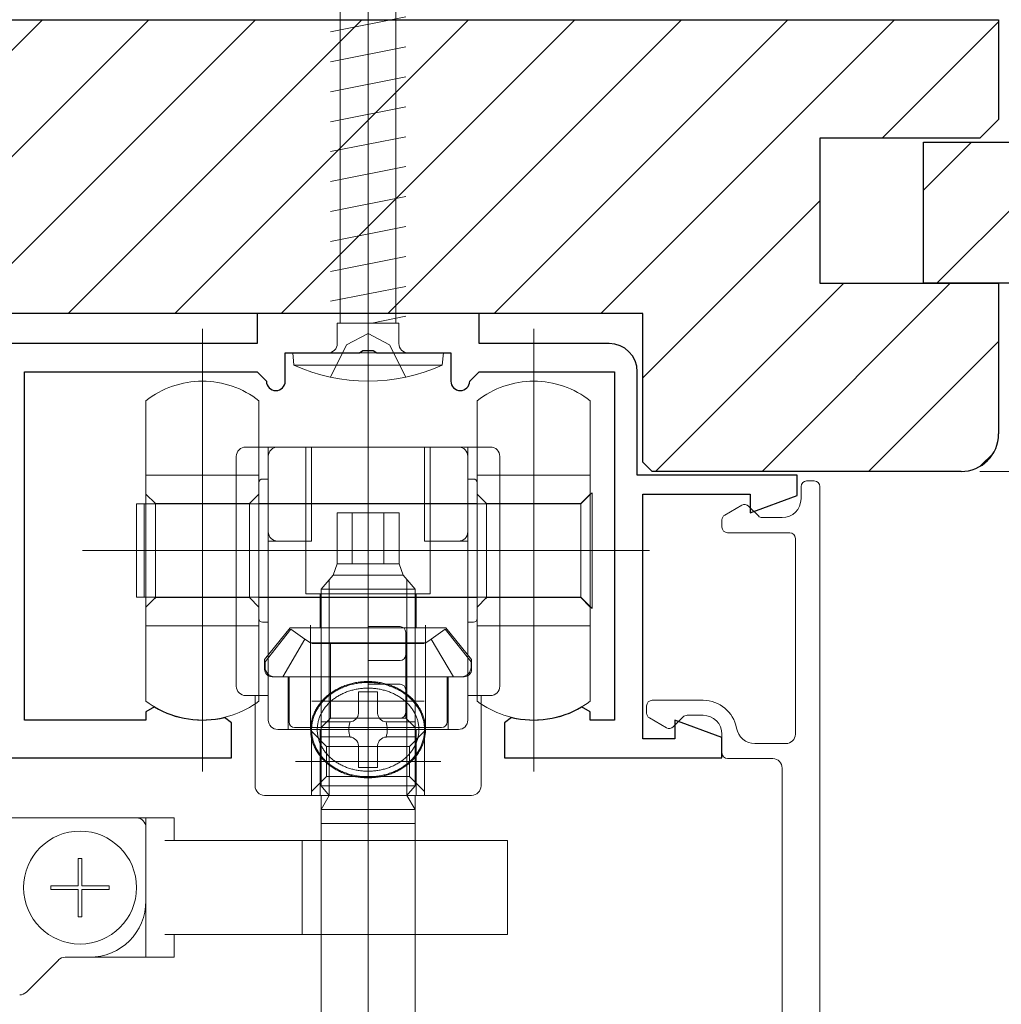
# Model space of a CAD drawing. Extents: x 0 to 990, y 0 to 1603.
# Drawn here: x 245 to 297, y 1233 to 1286 of the extents above; entities that cross this region are included whole.
import ezdxf

# ---------------------------------------------------------------- set-up
doc = ezdxf.new("R2010")
doc.units = 0
doc.linetypes.add('YCENTER_1', pattern=[13, 10, -1, 1, -1])
doc.linetypes.add('YHIDDEN_1', pattern=[4, 3, -1])
for name, color, linetype, lineweight in [('YKK_11', 7, 'CONTINUOUS', 30), ('YKK_12', 2, 'CONTINUOUS', 13), ('YKK_13', 4, 'CONTINUOUS', 13), ('YKK_D', 6, 'CONTINUOUS', 13), ('YSS_K', 3, 'CONTINUOUS', 13)]:
    doc.layers.add(name, color=color, linetype=linetype, lineweight=lineweight)

msp = doc.modelspace()

# ---------------------------------------------------------------- linework, layer by layer
at = {"layer": 'YKK_11', "color": 0, "linetype": 'ByBlock', "lineweight": -2, "ltscale": 0.5}
for p, q in [((269.159, 1269.919), (257.359, 1269.919)), ((257.359, 1269.919), (257.359, 1268.319)), ((269.159, 1268.319), (269.159, 1269.919)), ((257.359, 1268.319), (231.159, 1268.319)), ((276.059, 1268.319), (269.159, 1268.319)), ((258.859, 1266.319), (258.859, 1267.819)), ((258.859, 1267.819), (262.801, 1267.819)), ((262.801, 1267.819), (262.984, 1267.939)), ((262.984, 1267.939), (263.534, 1267.939)), ((263.534, 1267.939), (263.718, 1267.819)), ((263.718, 1267.819), (267.659, 1267.819)), ((267.659, 1267.819), (267.659, 1266.319)), ((245.009, 1248.319), (245.009, 1266.819)), ((245.009, 1266.819), (257.359, 1266.819)), ((257.359, 1266.819), (257.859, 1266.319)), ((268.659, 1266.319), (269.159, 1266.819)), ((269.159, 1266.819), (276.359, 1266.819)), ((276.359, 1266.819), (276.359, 1248.319)), ((277.559, 1261.319), (277.559, 1266.819)), ((286.059, 1261.319), (277.559, 1261.319)), ((286.059, 1260.243), (286.059, 1261.319)), ((277.859, 1247.319), (277.859, 1260.319)), ((277.859, 1260.319), (283.559, 1260.319)), ((283.559, 1260.319), (283.559, 1259.333)), ((283.559, 1259.333), (286.059, 1260.243)), ((251.912, 1249.016), (251.459, 1248.758)), ((275.059, 1248.758), (274.606, 1249.016)), ((251.459, 1248.758), (251.459, 1248.319)), ((256.009, 1248.168), (255.639, 1248.46)), ((270.88, 1248.46), (270.509, 1248.168)), ((275.059, 1248.319), (275.059, 1248.758)), ((251.459, 1248.319), (245.009, 1248.319)), ((256.009, 1246.319), (256.009, 1248.168)), ((270.509, 1248.168), (270.509, 1246.319)), ((276.359, 1248.319), (275.059, 1248.319)), ((282.059, 1247.395), (279.559, 1248.305)), ((279.559, 1248.305), (279.559, 1247.319)), ((282.059, 1246.319), (282.059, 1247.395)), ((279.559, 1247.319), (277.859, 1247.319)), ((235.259, 1246.319), (256.009, 1246.319)), ((270.509, 1246.319), (282.059, 1246.319))]:
    msp.add_line(p, q, dxfattribs=at)
for centre, radius, start, end in [((276.059, 1266.819), 1.5, 0, 90), ((258.359, 1266.319), 0.5, 180, 0), ((268.159, 1266.319), 0.5, 180, 0), ((254.459, 1253.319), 5, 239.3739, 283.6417), ((272.059, 1253.319), 5, 256.3583, 300.6261)]:
    msp.add_arc(centre, radius, start, end, dxfattribs=at)
at = {"layer": 'YKK_12'}
msp.add_line((263.259, 1264.319), (263.259, 1308.473), dxfattribs=at)
at = {"layer": 'YKK_13', "linetype": 'YCENTER_1'}
msp.add_line((263.259, 1264.319), (263.259, 1308.473), dxfattribs=at)
at = {"layer": 'YKK_13'}
for p, q in [((261.784, 1269.406), (261.784, 1304.258)), ((264.734, 1269.406), (264.734, 1304.258)), ((265.259, 1285.664), (261.259, 1284.869)), ((265.259, 1284.074), (261.259, 1283.279)), ((265.259, 1282.484), (261.259, 1281.689)), ((265.259, 1280.894), (261.259, 1280.099)), ((265.259, 1279.304), (261.259, 1278.509)), ((265.259, 1277.714), (261.259, 1276.919)), ((265.259, 1276.124), (261.259, 1275.329)), ((265.259, 1274.534), (261.259, 1273.739)), ((265.259, 1272.944), (261.259, 1272.149)), ((265.259, 1271.354), (261.259, 1270.559)), ((261.624, 1268.319), (261.624, 1269.406)), ((264.894, 1269.406), (261.624, 1269.406)), ((265.259, 1269.764), (263.461, 1269.406)), ((264.894, 1268.319), (264.894, 1269.406)), ((254.459, 1269.091), (254.459, 1245.592)), ((272.059, 1269.091), (272.059, 1245.592)), ((263.259, 1262.82), (263.259, 1267.163)), ((263.259, 1267.163), (263.259, 1262.82)), ((251.459, 1265.276), (251.459, 1261.32)), ((257.459, 1261.32), (257.459, 1265.276)), ((269.059, 1265.276), (269.059, 1261.32)), ((275.059, 1261.32), (275.059, 1265.276)), ((256.759, 1262.82), (257.459, 1262.82)), ((257.459, 1262.82), (257.959, 1262.82)), ((258.459, 1262.82), (257.959, 1262.82)), ((257.959, 1262.32), (257.959, 1262.82)), ((263.259, 1262.82), (258.459, 1262.82)), ((259.959, 1262.82), (259.959, 1255.02)), ((260.259, 1262.82), (260.259, 1257.82)), ((268.059, 1262.82), (263.259, 1262.82)), ((263.259, 1261.32), (263.259, 1262.82)), ((263.259, 1261.32), (263.259, 1262.82)), ((263.259, 1262.82), (263.259, 1261.32)), ((263.259, 1262.82), (263.259, 1261.32)), ((266.259, 1262.82), (266.259, 1257.82)), ((266.559, 1255.02), (266.559, 1262.82)), ((268.559, 1262.82), (268.059, 1262.82)), ((268.559, 1262.82), (268.559, 1262.32)), ((268.559, 1262.82), (269.059, 1262.82)), ((269.059, 1262.82), (269.759, 1262.82)), ((256.259, 1250.119), (256.259, 1262.32)), ((257.959, 1258.32), (257.959, 1262.32)), ((268.559, 1262.32), (268.559, 1258.32)), ((270.259, 1262.32), (270.259, 1250.119)), ((251.459, 1261.32), (257.459, 1261.32)), ((251.459, 1261.32), (251.459, 1260.32)), ((257.459, 1254.32), (257.459, 1261.32)), ((257.659, 1261.12), (257.959, 1261.12)), ((263.259, 1259.32), (263.259, 1261.32)), ((263.259, 1259.32), (263.259, 1261.32)), ((263.259, 1261.32), (263.259, 1259.32)), ((263.259, 1261.32), (263.259, 1259.32)), ((263.259, 1188.319), (263.259, 1261.179)), ((268.559, 1261.12), (268.859, 1261.12)), ((269.059, 1261.32), (275.059, 1261.32)), ((269.059, 1261.32), (269.059, 1260.32)), ((275.059, 1254.32), (275.059, 1261.32)), ((286.959, 1261.019), (286.559, 1261.019)), ((257.459, 1260.62), (257.459, 1260.92)), ((257.459, 1260.62), (257.459, 1259.82)), ((257.459, 1259.82), (257.459, 1260.62)), ((269.059, 1260.92), (269.059, 1260.62)), ((269.059, 1260.62), (269.059, 1259.82)), ((269.059, 1259.82), (269.059, 1260.62)), ((286.259, 1260.719), (286.259, 1260.069)), ((287.259, 1260.719), (287.259, 1219.169)), ((251.459, 1260.32), (251.959, 1259.82)), ((251.459, 1260.32), (251.459, 1254.32)), ((256.959, 1259.82), (257.459, 1260.32)), ((269.059, 1260.32), (269.559, 1259.82)), ((269.059, 1260.32), (269.059, 1254.32)), ((274.559, 1259.82), (275.059, 1260.32)), ((274.559, 1259.795), (275.059, 1260.295)), ((275.059, 1260.295), (275.159, 1260.395)), ((275.159, 1254.245), (275.159, 1260.395)), ((250.959, 1259.795), (250.959, 1254.845)), ((251.359, 1259.795), (250.959, 1259.795)), ((251.359, 1259.795), (251.359, 1254.845)), ((251.459, 1259.795), (251.359, 1259.795)), ((263.259, 1259.795), (251.459, 1259.795)), ((251.959, 1259.82), (256.959, 1259.82)), ((251.959, 1259.82), (251.959, 1254.77)), ((256.959, 1259.82), (256.959, 1254.82)), ((257.459, 1259.82), (257.459, 1254.82)), ((257.459, 1256.52), (257.459, 1259.82)), ((263.259, 1259.82), (257.459, 1259.82)), ((269.059, 1259.82), (263.259, 1259.82)), ((274.559, 1259.795), (263.259, 1259.795)), ((269.059, 1259.82), (269.059, 1256.52)), ((269.059, 1254.82), (269.059, 1259.82)), ((269.559, 1259.82), (274.559, 1259.82)), ((269.559, 1259.82), (269.559, 1254.77)), ((274.559, 1259.82), (274.559, 1254.82)), ((274.559, 1254.845), (274.559, 1259.795)), ((282.209, 1259.209), (283.109, 1259.729)), ((283.471, 1259.681), (283.996, 1259.157)), ((261.616, 1259.319), (262.422, 1259.319)), ((261.616, 1256.619), (261.616, 1259.319)), ((262.422, 1259.319), (264.096, 1259.319)), ((262.422, 1256.619), (262.422, 1259.319)), ((263.259, 1257.82), (263.259, 1259.32)), ((263.259, 1257.82), (263.259, 1259.32)), ((263.259, 1259.32), (263.259, 1257.82)), ((263.259, 1259.32), (263.259, 1257.82)), ((264.096, 1259.319), (264.903, 1259.319)), ((264.096, 1256.619), (264.096, 1259.319)), ((264.903, 1259.319), (264.903, 1256.619)), ((282.059, 1258.569), (282.059, 1258.949)), ((284.208, 1259.069), (285.259, 1259.069)), ((263.259, 1258.773), (263.259, 1252.419)), ((263.259, 1258.472), (263.259, 1204.119)), ((257.959, 1257.82), (257.959, 1258.32)), ((258.459, 1257.82), (257.959, 1257.82)), ((257.959, 1249.619), (257.959, 1257.82)), ((260.259, 1257.82), (258.459, 1257.82)), ((263.259, 1254.02), (263.259, 1257.82)), ((263.259, 1254.02), (263.259, 1257.82)), ((263.259, 1257.82), (263.259, 1254.02)), ((263.259, 1257.82), (263.259, 1254.02)), ((266.259, 1257.82), (268.059, 1257.82)), ((268.059, 1257.82), (268.559, 1257.82)), ((268.559, 1258.32), (268.559, 1257.82)), ((268.559, 1257.82), (268.559, 1249.619)), ((282.359, 1258.269), (285.659, 1258.269)), ((285.959, 1257.969), (285.959, 1247.569)), ((248.095, 1257.32), (278.202, 1257.32)), ((252.945, 1257.32), (263.259, 1257.32)), ((259.334, 1257.32), (263.259, 1257.32)), ((263.259, 1257.32), (273.574, 1257.32)), ((263.259, 1257.32), (267.185, 1257.32)), ((261.616, 1256.619), (261.398, 1256.019)), ((261.616, 1256.619), (261.606, 1256.619)), ((261.616, 1256.619), (262.422, 1256.619)), ((262.422, 1256.619), (264.096, 1256.619)), ((264.096, 1256.619), (264.903, 1256.619)), ((264.903, 1256.619), (265.121, 1256.019)), ((261.398, 1256.019), (260.759, 1255.269)), ((261.192, 1250.418), (261.192, 1255.778)), ((261.398, 1256.019), (265.121, 1256.019)), ((265.121, 1256.019), (265.759, 1255.269)), ((265.326, 1250.418), (265.326, 1255.778)), ((260.759, 1255.269), (265.759, 1255.269)), ((260.759, 1245.919), (260.759, 1255.269)), ((265.759, 1245.919), (265.759, 1255.269)), ((250.959, 1254.845), (251.359, 1254.845)), ((251.359, 1254.845), (251.459, 1254.845)), ((251.459, 1254.845), (263.259, 1254.845)), ((251.959, 1254.82), (251.459, 1254.32)), ((251.959, 1254.82), (256.959, 1254.82)), ((256.959, 1254.82), (257.459, 1254.32)), ((257.459, 1254.82), (263.259, 1254.82)), ((257.459, 1254.82), (257.459, 1253.72)), ((263.259, 1255.02), (259.959, 1255.02)), ((260.709, 1255.02), (260.709, 1253.219)), ((266.559, 1255.02), (263.259, 1255.02)), ((263.259, 1254.845), (274.559, 1254.845)), ((263.259, 1254.82), (269.059, 1254.82)), ((265.809, 1253.219), (265.809, 1255.02)), ((269.559, 1254.82), (269.059, 1254.32)), ((269.059, 1253.72), (269.059, 1254.82)), ((269.559, 1254.82), (274.559, 1254.82)), ((275.059, 1254.345), (274.559, 1254.845)), ((274.559, 1254.82), (275.059, 1254.32)), ((251.459, 1254.32), (251.459, 1253.32)), ((257.459, 1253.32), (257.459, 1254.32)), ((269.059, 1254.32), (269.059, 1253.32)), ((275.159, 1254.245), (275.059, 1254.345)), ((275.059, 1253.32), (275.059, 1254.32)), ((263.259, 1253.28), (263.259, 1254.02)), ((263.259, 1253.28), (263.259, 1254.02)), ((263.259, 1254.02), (263.259, 1253.28)), ((263.259, 1254.02), (263.259, 1253.28)), ((251.459, 1253.32), (257.459, 1253.32)), ((251.459, 1253.32), (251.459, 1249.319)), ((257.459, 1249.319), (257.459, 1253.32)), ((257.659, 1253.52), (257.959, 1253.52)), ((259.119, 1253.219), (257.759, 1251.541)), ((259.159, 1253.146), (257.79, 1251.419)), ((260.709, 1253.219), (259.119, 1253.219)), ((259.904, 1252.623), (259.159, 1253.146)), ((260.209, 1253.363), (260.209, 1247.807)), ((263.259, 1253.219), (260.709, 1253.219)), ((263.259, 1252.919), (263.259, 1253.28)), ((263.259, 1252.919), (263.259, 1253.28)), ((263.259, 1253.28), (264.959, 1253.28)), ((263.259, 1253.28), (263.259, 1252.919)), ((263.259, 1253.28), (263.259, 1252.919)), ((265.809, 1253.219), (263.259, 1253.219)), ((267.399, 1253.219), (265.809, 1253.219)), ((266.309, 1247.807), (266.309, 1253.363)), ((267.359, 1253.146), (266.615, 1252.623)), ((268.728, 1251.419), (267.359, 1253.146)), ((268.759, 1251.541), (267.399, 1253.219)), ((268.559, 1253.52), (268.859, 1253.52)), ((269.059, 1253.32), (275.059, 1253.32)), ((269.059, 1253.32), (269.059, 1249.319)), ((275.059, 1249.319), (275.059, 1253.32)), ((259.904, 1252.623), (258.724, 1250.619)), ((260.194, 1252.419), (259.904, 1252.623)), ((263.259, 1251.48), (263.259, 1252.919)), ((263.259, 1251.48), (263.259, 1252.919)), ((263.259, 1252.919), (263.259, 1251.48)), ((263.259, 1252.919), (263.259, 1251.48)), ((265.259, 1252.98), (265.259, 1251.78)), ((266.615, 1252.623), (266.325, 1252.419)), ((266.615, 1252.623), (267.795, 1250.619)), ((260.759, 1252.419), (260.194, 1252.419)), ((260.274, 1252.38), (264.414, 1252.38)), ((260.759, 1247.919), (260.759, 1252.419)), ((261.259, 1252.419), (260.759, 1252.419)), ((261.259, 1252.419), (261.259, 1248.419)), ((265.259, 1252.419), (261.259, 1252.419)), ((262.104, 1252.38), (266.244, 1252.38)), ((263.259, 1252.419), (263.259, 1246.293)), ((263.259, 1243.189), (263.259, 1252.419)), ((265.759, 1252.419), (265.259, 1252.419)), ((265.259, 1252.419), (265.259, 1248.419)), ((266.325, 1252.419), (265.759, 1252.419)), ((265.759, 1252.419), (265.759, 1247.919)), ((257.759, 1251.541), (257.759, 1251.019)), ((268.759, 1251.019), (268.759, 1251.541)), ((257.79, 1251.419), (257.79, 1251.119)), ((263.259, 1250.93), (263.259, 1251.48)), ((263.259, 1250.93), (263.259, 1251.48)), ((264.959, 1251.48), (263.259, 1251.48)), ((263.259, 1251.48), (263.259, 1250.93)), ((263.259, 1251.48), (263.259, 1250.93)), ((268.728, 1251.419), (268.728, 1251.119)), ((258.159, 1250.619), (259.009, 1250.619)), ((258.29, 1250.619), (258.724, 1250.619)), ((258.724, 1250.619), (259.059, 1250.619)), ((259.009, 1250.619), (259.009, 1247.819)), ((259.009, 1250.619), (263.259, 1250.619)), ((259.059, 1250.619), (259.059, 1248.219)), ((263.259, 1250.219), (263.259, 1250.93)), ((263.259, 1250.219), (263.259, 1250.93)), ((263.259, 1250.93), (263.259, 1250.219)), ((263.259, 1250.93), (263.259, 1250.219)), ((263.259, 1250.619), (267.509, 1250.619)), ((267.795, 1250.619), (267.459, 1250.619)), ((267.459, 1250.619), (267.459, 1248.219)), ((267.509, 1250.619), (268.359, 1250.619)), ((267.509, 1247.819), (267.509, 1250.619)), ((268.228, 1250.619), (267.795, 1250.619)), ((261.192, 1245.919), (261.192, 1250.418)), ((263.259, 1250.022), (263.259, 1250.219)), ((263.259, 1250.022), (263.259, 1250.219)), ((263.259, 1250.219), (264.959, 1250.219)), ((263.259, 1250.219), (263.259, 1250.022)), ((263.259, 1250.219), (263.259, 1250.022)), ((263.259, 1248.419), (263.259, 1250.022)), ((263.259, 1248.419), (263.259, 1250.022)), ((263.259, 1250.022), (263.259, 1248.419)), ((263.259, 1250.022), (263.259, 1248.419)), ((265.326, 1245.919), (265.326, 1250.418)), ((257.259, 1249.619), (256.759, 1249.619)), ((257.259, 1249.619), (257.259, 1249.176)), ((257.459, 1249.619), (257.259, 1249.619)), ((257.959, 1249.619), (257.459, 1249.619)), ((257.959, 1248.319), (257.959, 1249.619)), ((262.759, 1248.719), (262.759, 1249.815)), ((262.759, 1249.815), (263.759, 1249.815)), ((263.759, 1249.815), (263.759, 1248.719)), ((265.259, 1249.919), (265.259, 1248.719)), ((268.559, 1249.619), (268.559, 1248.319)), ((269.059, 1249.619), (268.559, 1249.619)), ((269.259, 1249.619), (269.059, 1249.619)), ((269.759, 1249.619), (269.259, 1249.619)), ((269.259, 1249.176), (269.259, 1249.619)), ((257.259, 1249.176), (257.259, 1244.819)), ((260.274, 1249.319), (264.414, 1249.319)), ((262.104, 1249.319), (266.244, 1249.319)), ((269.259, 1244.819), (269.259, 1249.176)), ((278.059, 1249.069), (278.059, 1248.689)), ((281.059, 1249.369), (278.359, 1249.369)), ((260.759, 1247.919), (261.259, 1248.419)), ((265.259, 1248.419), (261.259, 1248.419)), ((263.259, 1246.02), (263.259, 1248.419)), ((263.259, 1246.02), (263.259, 1248.419)), ((264.959, 1248.419), (263.259, 1248.419)), ((263.259, 1248.419), (263.259, 1246.02)), ((263.259, 1248.419), (263.259, 1246.02)), ((265.759, 1247.919), (265.259, 1248.419)), ((279.109, 1247.909), (278.209, 1248.429)), ((279.471, 1247.957), (279.996, 1248.481)), ((281.059, 1248.569), (280.208, 1248.569)), ((260.759, 1247.919), (259.359, 1247.919)), ((260.759, 1247.419), (260.759, 1248.219)), ((260.759, 1248.219), (262.259, 1248.219)), ((265.759, 1247.919), (260.759, 1247.919)), ((264.259, 1248.219), (265.759, 1248.219)), ((265.759, 1248.219), (265.759, 1247.419)), ((267.159, 1247.919), (265.759, 1247.919)), ((258.459, 1247.819), (260.209, 1247.819)), ((258.729, 1247.819), (265.959, 1247.819)), ((260.209, 1247.819), (260.259, 1247.819)), ((260.259, 1247.819), (263.259, 1247.819)), ((260.259, 1247.346), (260.259, 1247.819)), ((261.059, 1246.919), (260.259, 1247.719)), ((260.709, 1247.819), (260.709, 1244.319)), ((262.259, 1247.419), (260.759, 1247.419)), ((263.259, 1247.819), (266.259, 1247.819)), ((265.759, 1247.419), (264.259, 1247.419)), ((266.259, 1247.719), (265.459, 1246.919)), ((265.809, 1244.319), (265.809, 1247.819)), ((266.259, 1247.819), (266.259, 1247.347)), ((266.259, 1247.819), (266.294, 1247.819)), ((266.294, 1247.819), (268.059, 1247.819)), ((282.059, 1246.569), (282.059, 1247.569)), ((260.259, 1244.319), (260.259, 1247.346)), ((261.059, 1245.319), (261.059, 1246.919)), ((263.259, 1246.919), (261.059, 1246.919)), ((262.759, 1245.799), (262.759, 1246.919)), ((265.459, 1246.919), (263.259, 1246.919)), ((263.759, 1246.919), (263.759, 1245.799)), ((265.459, 1246.919), (265.459, 1245.319)), ((266.259, 1247.347), (266.259, 1244.319)), ((285.459, 1247.069), (283.814, 1247.069)), ((259.396, 1246.119), (263.756, 1246.119)), ((260.759, 1244.818), (260.759, 1245.919)), ((261.192, 1244.419), (261.192, 1245.919)), ((263.759, 1245.799), (262.759, 1245.799)), ((262.763, 1246.119), (267.123, 1246.119)), ((263.259, 1244.319), (263.259, 1246.02)), ((263.259, 1244.319), (263.259, 1246.02)), ((263.259, 1246.02), (263.259, 1244.319)), ((265.326, 1244.419), (265.326, 1245.919)), ((265.759, 1244.818), (265.759, 1245.919)), ((284.759, 1246.269), (282.359, 1246.269)), ((260.259, 1244.519), (261.059, 1245.319)), ((263.259, 1245.319), (261.059, 1245.319)), ((265.459, 1245.319), (263.259, 1245.319)), ((265.459, 1245.319), (266.259, 1244.519)), ((285.259, 1220.819), (285.259, 1245.769)), ((260.759, 1244.818), (261.106, 1244.419)), ((260.759, 1244.818), (261.192, 1244.818)), ((261.192, 1244.818), (265.326, 1244.818)), ((265.326, 1244.818), (265.759, 1244.818)), ((265.759, 1244.818), (265.413, 1244.419)), ((257.759, 1244.319), (260.259, 1244.319)), ((260.259, 1244.319), (263.259, 1244.319)), ((260.759, 1242.819), (260.759, 1244.319)), ((260.759, 1243.569), (261.192, 1244.319)), ((261.106, 1244.419), (261.192, 1244.319)), ((261.192, 1244.319), (261.192, 1244.419)), ((261.192, 1244.319), (265.326, 1244.319)), ((263.259, 1244.319), (266.259, 1244.319)), ((263.259, 1240.663), (263.259, 1244.319)), ((263.259, 1244.319), (263.259, 1242.819)), ((265.326, 1244.319), (265.326, 1244.419)), ((265.413, 1244.419), (265.326, 1244.319)), ((265.326, 1244.319), (265.759, 1243.569)), ((265.759, 1244.319), (265.759, 1242.819)), ((266.259, 1244.319), (268.759, 1244.319)), ((260.759, 1243.569), (260.759, 1243.419)), ((260.759, 1243.569), (265.759, 1243.569)), ((260.759, 1243.419), (260.759, 1227.019)), ((265.759, 1243.569), (265.759, 1243.419)), ((265.759, 1243.419), (265.759, 1227.019)), ((240.061, 1243.119), (250.959, 1243.119)), ((251.459, 1243.119), (250.959, 1243.119)), ((251.459, 1242.619), (251.459, 1243.119)), ((251.459, 1243.119), (251.959, 1243.119)), ((252.459, 1243.119), (251.959, 1243.119)), ((252.459, 1243.119), (252.959, 1243.119)), ((252.959, 1243.119), (252.959, 1241.919)), ((263.259, 1242.819), (260.759, 1242.819)), ((265.759, 1242.819), (263.259, 1242.819)), ((251.459, 1242.619), (251.459, 1238.719)), ((255.544, 1241.919), (252.459, 1241.919)), ((258.026, 1241.919), (255.544, 1241.919)), ((259.759, 1241.919), (258.026, 1241.919)), ((259.759, 1236.919), (259.759, 1241.919)), ((259.759, 1241.919), (260.823, 1241.919)), ((267.379, 1241.919), (260.823, 1241.919)), ((268.267, 1241.919), (267.379, 1241.919)), ((269.659, 1241.919), (268.267, 1241.919)), ((270.659, 1241.919), (269.659, 1241.919)), ((270.659, 1241.919), (270.659, 1236.919)), ((247.865, 1240.963), (247.865, 1239.513)), ((248.054, 1240.963), (247.865, 1240.963)), ((248.054, 1239.513), (248.054, 1240.963)), ((247.865, 1239.513), (246.415, 1239.513)), ((246.415, 1239.513), (246.415, 1239.324)), ((249.504, 1239.513), (248.054, 1239.513)), ((249.504, 1239.324), (249.504, 1239.513)), ((246.415, 1239.324), (247.865, 1239.324)), ((247.865, 1239.324), (247.865, 1237.874)), ((248.054, 1237.874), (248.054, 1239.324)), ((248.054, 1239.324), (249.504, 1239.324)), ((251.459, 1235.719), (251.459, 1238.719)), ((247.865, 1237.874), (248.054, 1237.874)), ((252.459, 1236.919), (255.544, 1236.919)), ((252.959, 1236.919), (252.959, 1235.719)), ((255.544, 1236.919), (258.026, 1236.919)), ((258.026, 1236.919), (259.759, 1236.919)), ((260.823, 1236.919), (259.759, 1236.919)), ((260.823, 1236.919), (267.379, 1236.919)), ((267.379, 1236.919), (268.267, 1236.919)), ((268.267, 1236.919), (269.659, 1236.919)), ((269.659, 1236.919), (270.659, 1236.919)), ((246.813, 1235.572), (245.106, 1233.865)), ((248.459, 1235.719), (247.166, 1235.719)), ((251.459, 1235.719), (248.459, 1235.719)), ((251.959, 1235.719), (251.459, 1235.719)), ((252.459, 1235.719), (251.959, 1235.719)), ((252.959, 1235.719), (252.459, 1235.719))]:
    msp.add_line(p, q, dxfattribs=at)
at = {"layer": 'YKK_13', "linetype": 'YHIDDEN_1'}
for p, q in [((262.114, 1268.247), (263.259, 1268.855)), ((264.404, 1268.247), (263.259, 1268.855)), ((261.259, 1266.532), (262.114, 1268.247)), ((265.259, 1266.532), (264.404, 1268.247))]:
    msp.add_line(p, q, dxfattribs=at)
at = {"layer": 'YKK_13', "linetype": 'Continuous', "ltscale": 0.5}
for p, q in [((267.259, 1267.819), (259.259, 1267.819)), ((259.259, 1267.819), (259.316, 1267.176)), ((266.855, 1267.819), (259.664, 1267.819)), ((267.259, 1267.819), (267.203, 1267.176)), ((259.316, 1267.176), (267.203, 1267.176))]:
    msp.add_line(p, q, dxfattribs=at)
at = {"layer": 'YKK_13'}
msp.add_circle((247.959, 1239.419), 3, dxfattribs=at)
at = {"layer": 'YKK_13', "linetype": 'Continuous', "ltscale": 0.5}
for centre, radius, start, end in [((261.124, 1268.319), 0.5, 270, 0), ((265.394, 1268.319), 0.5, 180, 270), ((263.259, 1275.819), 9.5, 245.4723, 294.5277)]:
    msp.add_arc(centre, radius, start, end, dxfattribs=at)
at = {"layer": 'YKK_13'}
for centre, radius, start, end in [((254.459, 1261.486), 4.833, 90, 128.3665), ((254.459, 1261.486), 4.833, 51.6335, 90), ((272.059, 1261.486), 4.833, 90, 128.3665), ((272.059, 1261.486), 4.833, 51.6335, 90), ((256.759, 1262.32), 0.5, 90, 180), ((258.459, 1262.32), 0.5, 90, 180), ((268.059, 1262.32), 0.5, 0, 90), ((269.759, 1262.32), 0.5, 0, 90), ((257.659, 1260.92), 0.2, 90, 180), ((268.859, 1260.92), 0.2, 0, 90), ((286.559, 1260.719), 0.3, 90, 180), ((286.959, 1260.719), 0.3, 0, 90), ((285.259, 1260.069), 1, 270, 0), ((283.259, 1259.469), 0.3, 45, 120), ((282.359, 1258.949), 0.3, 120, 180), ((284.208, 1259.369), 0.3, 225, 270), ((282.359, 1258.569), 0.3, 180, 270), ((258.459, 1258.32), 0.5, 180, 270), ((268.059, 1258.32), 0.5, 270, 0), ((285.659, 1257.969), 0.3, 0, 90), ((257.659, 1253.72), 0.2, 180, 270), ((268.859, 1253.72), 0.2, 270, 0), ((264.959, 1252.98), 0.3, 0, 90), ((264.959, 1251.78), 0.3, 270, 0), ((258.159, 1251.019), 0.4, 180, 270), ((258.29, 1251.119), 0.5, 180, 270), ((268.228, 1251.119), 0.5, 270, 0), ((268.359, 1251.019), 0.4, 270, 0), ((256.759, 1250.119), 0.5, 180, 270), ((264.959, 1249.919), 0.3, 0, 90), ((269.759, 1250.119), 0.5, 270, 0), ((254.459, 1253.32), 5.001, 233.1359, 270), ((254.459, 1253.32), 5.001, 270, 306.8641), ((272.059, 1253.32), 5.001, 233.1359, 270), ((272.059, 1253.32), 5.001, 270, 306.8641), ((278.359, 1249.069), 0.3, 90, 180), ((281.059, 1247.569), 1.8, 10.2866, 90), ((262.259, 1248.719), 0.5, 315, 354.8282), ((262.259, 1248.719), 0.5, 354.8282, 0), ((264.259, 1248.719), 0.5, 180, 185.1718), ((264.259, 1248.719), 0.5, 185.1718, 225), ((264.959, 1248.719), 0.3, 270, 0), ((278.359, 1248.689), 0.3, 180, 240), ((280.208, 1248.269), 0.3, 90, 135), ((281.059, 1247.569), 1, 0, 90), ((258.459, 1248.319), 0.5, 180, 270), ((259.359, 1248.219), 0.3, 180, 270), ((263.463, 1247.818), 1.226, 160.8305, 199.1244), ((262.259, 1248.719), 0.5, 270, 275.2082), ((262.259, 1248.719), 0.5, 275.2082, 315), ((264.259, 1248.719), 0.5, 225, 264.7918), ((263.056, 1247.818), 1.226, 340.8756, 19.1695), ((264.259, 1248.719), 0.5, 264.7918, 270), ((267.159, 1248.219), 0.3, 270, 0), ((268.059, 1248.319), 0.5, 270, 0), ((279.259, 1248.169), 0.3, 240, 315), ((283.814, 1248.069), 1, 190.2866, 270), ((262.259, 1246.919), 0.5, 84.8282, 90), ((262.259, 1246.919), 0.5, 45, 84.8282), ((264.259, 1246.919), 0.5, 95.1718, 135), ((264.259, 1246.919), 0.5, 90, 95.1718), ((285.459, 1247.569), 0.5, 270, 0), ((262.259, 1246.919), 0.5, 5.2082, 45), ((262.259, 1246.919), 0.5, 0, 5.2082), ((264.259, 1246.919), 0.5, 174.7918, 180), ((264.259, 1246.919), 0.5, 135, 174.7918), ((282.359, 1246.569), 0.3, 180, 270), ((284.759, 1245.769), 0.5, 0, 90), ((257.759, 1244.819), 0.5, 180, 270), ((268.759, 1244.819), 0.5, 270, 0), ((250.959, 1242.619), 0.5, 0, 90), ((248.459, 1238.719), 3, 270, 0), ((247.166, 1235.219), 0.5, 90, 135), ((244.752, 1234.219), 0.5, 270, 315)]:
    msp.add_arc(centre, radius, start, end, dxfattribs=at)
for points, knots in [([(260.221, 1248.031), (260.231, 1248.105), (260.251, 1248.254), (260.311, 1248.473), (260.391, 1248.686), (260.494, 1248.893), (260.617, 1249.091), (260.761, 1249.28), (260.923, 1249.457), (261.104, 1249.622), (261.3, 1249.772), (261.512, 1249.908), (261.736, 1250.027), (261.972, 1250.13), (262.217, 1250.215), (262.471, 1250.282), (262.73, 1250.33), (262.95, 1250.354), (263.126, 1250.364), (263.215, 1250.365), (263.259, 1250.365)], [0, 0, 0, 0, 0.224983, 0.449937, 0.678863, 0.907737, 1.142569, 1.37734, 1.61922, 1.861041, 2.110206, 2.359321, 2.615148, 2.870936, 3.132069, 3.393176, 3.657715, 3.92224, 4.055204, 4.187991, 4.187991, 4.187991, 4.187991]), ([(260.271, 1248.026), (260.281, 1248.099), (260.3, 1248.245), (260.359, 1248.46), (260.438, 1248.669), (260.539, 1248.872), (260.66, 1249.066), (260.802, 1249.251), (260.961, 1249.425), (261.139, 1249.586), (261.332, 1249.733), (261.54, 1249.867), (261.761, 1249.984), (261.993, 1250.085), (262.234, 1250.168), (262.484, 1250.233), (262.739, 1250.281), (262.998, 1250.309), (263.259, 1250.318), (263.52, 1250.309), (263.78, 1250.281), (264.035, 1250.233), (264.284, 1250.168), (264.525, 1250.085), (264.758, 1249.984), (264.978, 1249.867), (265.187, 1249.733), (265.38, 1249.586), (265.557, 1249.425), (265.717, 1249.251), (265.859, 1249.066), (265.98, 1248.872), (266.081, 1248.669), (266.16, 1248.46), (266.217, 1248.245), (266.252, 1248.027), (266.263, 1247.807), (266.252, 1247.588), (266.217, 1247.37), (266.16, 1247.155), (266.081, 1246.946), (265.98, 1246.743), (265.859, 1246.549), (265.717, 1246.363), (265.557, 1246.19), (265.38, 1246.029), (265.187, 1245.881), (264.978, 1245.748), (264.758, 1245.631), (264.525, 1245.53), (264.284, 1245.447), (264.035, 1245.381), (263.78, 1245.334), (263.52, 1245.306), (263.259, 1245.296), (262.998, 1245.306), (262.739, 1245.334), (262.484, 1245.381), (262.234, 1245.447), (261.993, 1245.53), (261.761, 1245.631), (261.54, 1245.748), (261.332, 1245.881), (261.139, 1246.029), (260.961, 1246.19), (260.802, 1246.363), (260.66, 1246.549), (260.539, 1246.743), (260.438, 1246.946), (260.359, 1247.155), (260.301, 1247.37), (260.267, 1247.588), (260.254, 1247.807), (260.265, 1247.953), (260.271, 1248.026)], [0, 0, 0, 0, 0.220625, 0.441219, 0.665792, 0.890313, 1.120797, 1.35122, 1.588756, 1.826232, 2.071053, 2.315824, 2.567302, 2.818742, 3.075522, 3.332276, 3.592457, 3.852625, 4.113973, 4.375321, 4.635489, 4.89567, 5.152424, 5.409204, 5.660644, 5.912122, 6.156893, 6.401714, 6.63919, 6.876726, 7.107149, 7.337634, 7.562155, 7.786727, 8.007322, 8.227946, 8.447172, 8.666399, 8.887023, 9.107618, 9.33219, 9.556711, 9.787195, 10.017619, 10.255154, 10.492631, 10.737452, 10.982222, 11.233701, 11.485141, 11.74192, 11.998674, 12.258855, 12.519024, 12.780372, 13.04172, 13.301888, 13.562069, 13.818823, 14.075603, 14.327043, 14.578521, 14.823291, 15.068112, 15.305589, 15.543125, 15.773548, 16.004032, 16.228553, 16.453126, 16.67372, 16.894345, 17.113571, 17.332797, 17.332797, 17.332797, 17.332797]), ([(260.57, 1247.615), (260.579, 1247.55), (260.596, 1247.422), (260.649, 1247.233), (260.72, 1247.048), (260.811, 1246.87), (260.92, 1246.699), (261.048, 1246.536), (261.191, 1246.383), (261.352, 1246.241), (261.525, 1246.111), (261.713, 1245.994), (261.911, 1245.891), (262.12, 1245.802), (262.337, 1245.729), (262.562, 1245.671), (262.791, 1245.63), (263.024, 1245.605), (263.259, 1245.597), (263.494, 1245.605), (263.727, 1245.63), (263.957, 1245.671), (264.181, 1245.729), (264.399, 1245.802), (264.608, 1245.891), (264.806, 1245.994), (264.994, 1246.111), (265.167, 1246.241), (265.327, 1246.383), (265.471, 1246.536), (265.598, 1246.699), (265.707, 1246.87), (265.799, 1247.048), (265.87, 1247.233), (265.921, 1247.422), (265.952, 1247.614), (265.963, 1247.807), (265.952, 1248.001), (265.921, 1248.193), (265.87, 1248.382), (265.799, 1248.566), (265.707, 1248.745), (265.598, 1248.916), (265.471, 1249.079), (265.327, 1249.231), (265.167, 1249.374), (264.994, 1249.503), (264.806, 1249.621), (264.608, 1249.723), (264.399, 1249.812), (264.181, 1249.886), (263.957, 1249.943), (263.727, 1249.985), (263.494, 1250.01), (263.259, 1250.018), (263.024, 1250.01), (262.791, 1249.985), (262.562, 1249.943), (262.337, 1249.886), (262.12, 1249.812), (261.911, 1249.723), (261.713, 1249.621), (261.525, 1249.503), (261.352, 1249.374), (261.191, 1249.231), (261.048, 1249.079), (260.92, 1248.916), (260.811, 1248.745), (260.72, 1248.566), (260.649, 1248.382), (260.597, 1248.193), (260.567, 1248.001), (260.555, 1247.807), (260.565, 1247.679), (260.57, 1247.615)], [0, 0, 0, 0, 0.194474, 0.388916, 0.587374, 0.785779, 0.990186, 1.194531, 1.406008, 1.617425, 1.836181, 2.054886, 2.280271, 2.505619, 2.73627, 2.966897, 3.200921, 3.434933, 3.670113, 3.905293, 4.139305, 4.373329, 4.603956, 4.834607, 5.059955, 5.28534, 5.504045, 5.722801, 5.934218, 6.145695, 6.35004, 6.554447, 6.752852, 6.95131, 7.145752, 7.340226, 7.533285, 7.726345, 7.920819, 8.115261, 8.313719, 8.512124, 8.716531, 8.920875, 9.132352, 9.34377, 9.562526, 9.781231, 10.006616, 10.231964, 10.462615, 10.693242, 10.927266, 11.161277, 11.396458, 11.631638, 11.86565, 12.099674, 12.330301, 12.560952, 12.7863, 13.011685, 13.23039, 13.449145, 13.660563, 13.87204, 14.076385, 14.280792, 14.479197, 14.677655, 14.872097, 15.066571, 15.25963, 15.45269, 15.45269, 15.45269, 15.45269]), ([(263.259, 1250.365), (263.304, 1250.365), (263.392, 1250.364), (263.569, 1250.354), (263.788, 1250.33), (264.047, 1250.282), (264.301, 1250.215), (264.547, 1250.13), (264.783, 1250.027), (265.007, 1249.908), (265.219, 1249.772), (265.415, 1249.622), (265.596, 1249.457), (265.758, 1249.28), (265.902, 1249.091), (266.025, 1248.893), (266.128, 1248.686), (266.208, 1248.473), (266.267, 1248.254), (266.295, 1248.068), (266.308, 1247.919), (266.309, 1247.845), (266.309, 1247.807)], [0, 0, 0, 0, 0.132787, 0.265751, 0.530276, 0.794814, 1.055922, 1.317055, 1.572843, 1.828669, 2.077784, 2.32695, 2.568771, 2.810651, 3.045422, 3.280253, 3.509128, 3.738054, 3.963007, 4.187991, 4.299976, 4.411654, 4.411654, 4.411654, 4.411654]), ([(266.298, 1248.031), (266.288, 1248.105), (266.268, 1248.254), (266.208, 1248.473), (266.128, 1248.686), (266.025, 1248.893), (265.902, 1249.091), (265.758, 1249.28), (265.596, 1249.457), (265.415, 1249.622), (265.219, 1249.772), (265.007, 1249.908), (264.783, 1250.027), (264.547, 1250.13), (264.301, 1250.215), (264.047, 1250.282), (263.788, 1250.33), (263.569, 1250.354), (263.392, 1250.364), (263.304, 1250.365), (263.259, 1250.365)], [0, 0, 0, 0, 0.224983, 0.449937, 0.678863, 0.907737, 1.142569, 1.37734, 1.61922, 1.861041, 2.110206, 2.359321, 2.615148, 2.870936, 3.132069, 3.393176, 3.657715, 3.92224, 4.055204, 4.187991, 4.187991, 4.187991, 4.187991]), ([(260.209, 1247.807), (260.21, 1247.845), (260.211, 1247.919), (260.218, 1247.993), (260.221, 1248.031)], [0, 0, 0, 0, 0.1116788, 0.2236637, 0.2236637, 0.2236637, 0.2236637]), ([(266.309, 1247.807), (266.309, 1247.845), (266.308, 1247.919), (266.301, 1247.993), (266.298, 1248.031)], [0, 0, 0, 0, 0.1116788, 0.2236637, 0.2236637, 0.2236637, 0.2236637]), ([(263.259, 1245.249), (263.215, 1245.25), (263.126, 1245.251), (262.95, 1245.261), (262.73, 1245.285), (262.471, 1245.333), (262.217, 1245.4), (261.972, 1245.485), (261.736, 1245.588), (261.512, 1245.707), (261.3, 1245.843), (261.104, 1245.993), (260.923, 1246.158), (260.761, 1246.335), (260.617, 1246.524), (260.494, 1246.721), (260.391, 1246.929), (260.31, 1247.142), (260.252, 1247.361), (260.223, 1247.546), (260.211, 1247.696), (260.21, 1247.77), (260.209, 1247.807)], [0, 0, 0, 0, 0.132787, 0.265751, 0.530276, 0.794814, 1.055922, 1.317055, 1.572843, 1.828669, 2.077784, 2.32695, 2.568771, 2.810651, 3.045422, 3.280253, 3.509128, 3.738054, 3.963007, 4.187991, 4.299976, 4.411654, 4.411654, 4.411654, 4.411654]), ([(263.259, 1245.249), (263.304, 1245.25), (263.392, 1245.251), (263.569, 1245.261), (263.788, 1245.285), (264.047, 1245.333), (264.301, 1245.4), (264.547, 1245.485), (264.783, 1245.588), (265.007, 1245.707), (265.219, 1245.843), (265.415, 1245.993), (265.596, 1246.158), (265.758, 1246.335), (265.902, 1246.524), (266.025, 1246.721), (266.128, 1246.929), (266.208, 1247.142), (266.267, 1247.361), (266.295, 1247.546), (266.308, 1247.696), (266.309, 1247.77), (266.309, 1247.807)], [0, 0, 0, 0, 0.132787, 0.265751, 0.530276, 0.794814, 1.055922, 1.317055, 1.572843, 1.828669, 2.077784, 2.32695, 2.568771, 2.810651, 3.045422, 3.280253, 3.509128, 3.738054, 3.963007, 4.187991, 4.299976, 4.411654, 4.411654, 4.411654, 4.411654]), ([(263.259, 1245.249), (263.304, 1245.25), (263.392, 1245.251), (263.569, 1245.261), (263.788, 1245.285), (264.047, 1245.333), (264.301, 1245.4), (264.547, 1245.485), (264.783, 1245.588), (265.007, 1245.707), (265.219, 1245.843), (265.415, 1245.993), (265.596, 1246.158), (265.758, 1246.335), (265.902, 1246.524), (266.025, 1246.721), (266.128, 1246.929), (266.208, 1247.142), (266.267, 1247.361), (266.295, 1247.546), (266.308, 1247.696), (266.309, 1247.77), (266.309, 1247.807)], [0, 0, 0, 0, 0.132787, 0.265751, 0.530276, 0.794814, 1.055922, 1.317055, 1.572843, 1.828669, 2.077784, 2.32695, 2.568771, 2.810651, 3.045422, 3.280253, 3.509128, 3.738054, 3.963007, 4.187991, 4.299976, 4.411654, 4.411654, 4.411654, 4.411654])]:
    msp.add_open_spline(points, degree=3, knots=knots, dxfattribs=at)
at = {"layer": 'YKK_D'}
for p in [(295.759, 1261.519), (296.759, 1261.519)]:
    msp.add_line(p, (341.759, 1261.519), dxfattribs=at)
at = {"layer": 'YSS_K', "linetype": 'ByBlock', "lineweight": -2, "ltscale": 0.5}
for p, q in [((138.759, 1285.519), (296.759, 1285.519)), ((296.759, 1285.519), (296.759, 1280.219)), ((296.759, 1280.219), (295.759, 1279.219)), ((295.759, 1279.219), (287.259, 1279.219)), ((287.259, 1279.219), (287.259, 1271.519)), ((292.759, 1271.519), (292.759, 1279.019)), ((292.759, 1279.019), (306.759, 1279.019)), ((287.259, 1271.519), (289.759, 1271.519)), ((289.759, 1271.519), (296.759, 1271.519)), ((315.759, 1271.519), (292.759, 1271.519)), ((296.759, 1271.519), (296.759, 1263.519)), ((252.759, 1269.919), (235.759, 1269.919)), ((277.859, 1269.919), (252.759, 1269.919)), ((277.859, 1262.019), (277.859, 1269.919)), ((278.359, 1261.519), (277.859, 1262.019)), ((294.759, 1261.519), (278.359, 1261.519))]:
    msp.add_line(p, q, dxfattribs=at)
at = {"layer": 'YSS_K'}
for p, q in [((230.362, 1269.919), (245.962, 1285.519)), ((236.019, 1269.919), (251.619, 1285.519)), ((241.676, 1269.919), (257.276, 1285.519)), ((247.333, 1269.919), (262.933, 1285.519)), ((252.99, 1269.919), (268.59, 1285.519)), ((258.647, 1269.919), (274.247, 1285.519)), ((264.304, 1269.919), (279.904, 1285.519)), ((269.96, 1269.919), (285.56, 1285.519)), ((275.617, 1269.919), (291.217, 1285.519)), ((290.574, 1279.219), (296.759, 1285.404)), ((292.759, 1276.463), (295.316, 1279.019)), ((293.472, 1271.519), (300.972, 1279.019)), ((277.859, 1266.504), (287.259, 1275.904)), ((278.531, 1261.519), (288.531, 1271.519)), ((284.188, 1261.519), (294.188, 1271.519)), ((289.845, 1261.519), (296.759, 1268.434)), ((295.784, 1261.801), (296.477, 1262.494))]:
    msp.add_line(p, q, dxfattribs=at)
at = {"layer": 'YSS_K', "linetype": 'ByBlock', "lineweight": -2, "ltscale": 0.5}
msp.add_arc((294.759, 1263.519), 2, 270, 360, dxfattribs=at)

doc.saveas('drawing.dxf')
